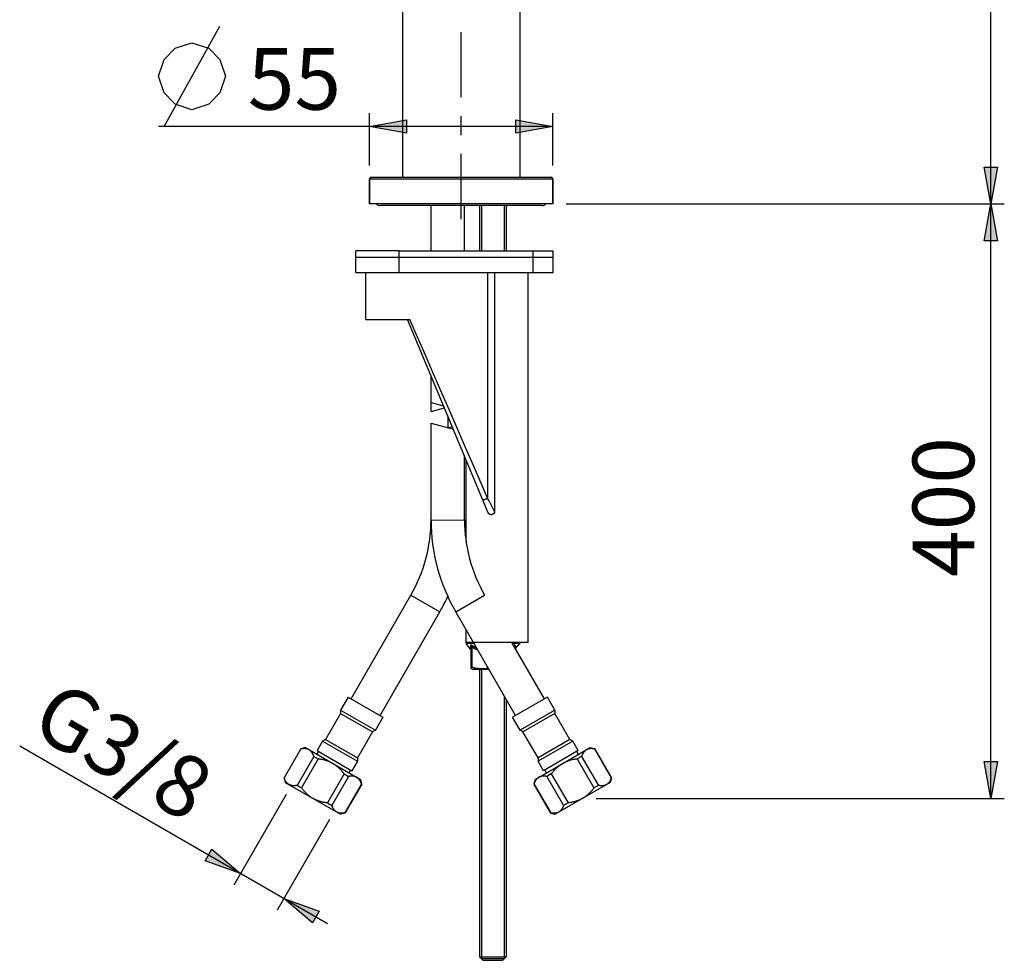
# Model space of a CAD drawing. Units: inches. Extents: x 0 to 210, y 0 to 297.
# Drawn here: x 130 to 171, y 94 to 133 of the extents above; entities that cross this region are included whole.
import ezdxf

# ---------------------------------------------------------------- set-up
doc = ezdxf.new("R2010")
doc.units = ezdxf.units.IN
doc.header["$MEASUREMENT"] = 0
doc.layers.add('Livello 1', color=7, linetype='Continuous')

# ---------------------------------------------------------------- blocks, each defined once
blk = doc.blocks.new('block 4')
at = {"layer": 'Livello 1', "true_color": 0x060506}
h = blk.add_hatch(color=178, dxfattribs=at)
h.dxf.hatch_style = 2
h.paths.add_polyline_path([(170.238, 125.706), (169.96, 127.237), (170.516, 127.237)])
at = {"layer": 'Livello 1', "lineweight": 0}
blk.add_lwpolyline([(170.238, 125.706), (169.96, 127.237), (170.516, 127.237), (170.238, 125.706)], dxfattribs=at)
at = {"layer": 'Livello 1', "color": 178, "lineweight": 25, "true_color": 0x060506}
blk.add_lwpolyline([(170.238, 125.706), (169.96, 127.237), (170.516, 127.237), (170.238, 125.706)], dxfattribs=at)
blk = doc.blocks.new('block 6')
at = {"layer": 'Livello 1', "color": 178, "lineweight": 25, "true_color": 0x060506}
for points in [[(135.851, 128.932), (138.171, 133.108)], [(135.619, 131.02), (135.851, 131.716), (136.315, 132.18), (137.011, 132.412), (137.707, 132.18), (138.171, 131.716), (138.403, 131.02), (138.171, 130.324), (137.707, 129.86), (137.011, 129.628), (136.315, 129.86), (135.851, 130.324), (135.619, 131.02)]]:
    blk.add_lwpolyline(points, dxfattribs=at)
blk = doc.blocks.new('block 7')
at = {"layer": 'Livello 1', "true_color": 0x060506}
h = blk.add_hatch(color=178, dxfattribs=at)
h.dxf.hatch_style = 2
h.paths.add_polyline_path([(144.397, 128.932), (145.929, 129.21), (145.929, 128.653)])
h = blk.add_hatch(color=178, dxfattribs=at)
h.dxf.hatch_style = 2
h.paths.add_polyline_path([(152.012, 128.932), (150.48, 128.653), (150.48, 129.21)])
at = {"layer": 'Livello 1', "lineweight": 0}
for points in [[(144.397, 128.932), (145.929, 129.21), (145.929, 128.653), (144.397, 128.932)], [(152.012, 128.932), (150.48, 128.653), (150.48, 129.21), (152.012, 128.932)]]:
    blk.add_lwpolyline(points, dxfattribs=at)
at = {"layer": 'Livello 1', "color": 178, "lineweight": 25, "true_color": 0x060506}
for points in [[(144.397, 128.932), (145.929, 129.21), (145.929, 128.653), (144.397, 128.932)], [(152.012, 128.932), (150.48, 128.653), (150.48, 129.21), (152.012, 128.932)]]:
    blk.add_lwpolyline(points, dxfattribs=at)
blk = doc.blocks.new('block 14')
at = {"layer": 'Livello 1', "true_color": 0x060506}
h = blk.add_hatch(color=178, dxfattribs=at)
h.dxf.hatch_style = 2
h.paths.add_polyline_path([(170.238, 125.706), (170.516, 124.174), (169.96, 124.174)])
h = blk.add_hatch(color=178, dxfattribs=at)
h.dxf.hatch_style = 2
h.paths.add_polyline_path([(170.238, 100.983), (169.96, 102.515), (170.516, 102.515)])
at = {"layer": 'Livello 1', "lineweight": 0}
for points in [[(170.238, 125.706), (170.516, 124.174), (169.96, 124.174), (170.238, 125.706)], [(170.238, 100.983), (169.96, 102.515), (170.516, 102.515), (170.238, 100.983)]]:
    blk.add_lwpolyline(points, dxfattribs=at)
at = {"layer": 'Livello 1', "color": 178, "lineweight": 25, "true_color": 0x060506}
for points in [[(170.238, 125.706), (170.516, 124.174), (169.96, 124.174), (170.238, 125.706)], [(170.238, 100.983), (169.96, 102.515), (170.516, 102.515), (170.238, 100.983)]]:
    blk.add_lwpolyline(points, dxfattribs=at)
blk = doc.blocks.new('block 15')
at = {"layer": 'Livello 1', "true_color": 0x060506}
h = blk.add_hatch(color=178, dxfattribs=at)
h.dxf.hatch_style = 2
h.paths.add_polyline_path([(139.027, 97.859), (137.562, 98.384), (137.84, 98.866)])
h = blk.add_hatch(color=178, dxfattribs=at)
h.dxf.hatch_style = 2
h.paths.add_polyline_path([(140.835, 96.815), (142.301, 96.291), (142.022, 95.809)])
at = {"layer": 'Livello 1', "lineweight": 0}
for points in [[(139.027, 97.859), (137.562, 98.384), (137.84, 98.866), (139.027, 97.859)], [(140.835, 96.815), (142.301, 96.291), (142.022, 95.809), (140.835, 96.815)]]:
    blk.add_lwpolyline(points, dxfattribs=at)
at = {"layer": 'Livello 1', "color": 178, "lineweight": 25, "true_color": 0x060506}
for points in [[(139.027, 97.859), (137.562, 98.384), (137.84, 98.866), (139.027, 97.859)], [(140.835, 96.815), (142.301, 96.291), (142.022, 95.809), (140.835, 96.815)]]:
    blk.add_lwpolyline(points, dxfattribs=at)
blk = doc.blocks.new('block 16')
at = {"layer": 'Livello 1', "color": 178, "lineweight": 25, "true_color": 0x060506}
for points in [[(170.238, 100.983), (170.238, 173.884)], [(145.768, 160.159), (145.768, 126.82)], [(150.64, 134.044), (150.64, 126.82)], [(148.204, 130.143), (148.204, 132.849)], [(144.397, 127.307), (144.397, 129.489)], [(152.012, 127.307), (152.012, 129.489)], [(148.204, 128.572), (148.204, 129.357)], [(152.012, 128.932), (135.619, 128.932)], [(148.204, 125.079), (148.204, 127.786)], [(144.397, 126.75), (152.012, 126.75)], [(144.397, 125.706), (144.397, 126.75)], [(144.397, 126.75), (144.397, 125.706)], [(144.467, 126.82), (151.942, 126.82)], [(152.012, 125.706), (152.012, 126.75)], [(152.012, 126.75), (152.012, 125.706)], [(152.012, 125.706), (144.397, 125.706)], [(151.58, 125.636), (144.829, 125.636)], [(146.952, 123.757), (146.952, 125.636)], [(148.344, 123.757), (148.344, 125.636)], [(148.97, 125.636), (148.97, 123.757)], [(149.054, 125.636), (149.054, 123.757)], [(150, 125.636), (150, 123.757)], [(150.084, 125.636), (150.084, 123.757)], [(152.568, 125.706), (170.795, 125.706)], [(145.629, 123.757), (143.819, 123.757)], [(143.819, 122.852), (143.819, 123.757)], [(145.629, 123.757), (152.032, 123.757)], [(145.629, 122.852), (145.629, 123.757)], [(151.197, 122.852), (151.197, 123.757)], [(152.032, 122.852), (152.032, 123.757)], [(145.629, 123.479), (143.819, 123.479)], [(152.032, 123.479), (145.629, 123.479)], [(143.82, 122.852), (145.629, 122.852)], [(144.237, 120.903), (144.237, 122.852)], [(145.629, 122.852), (152.032, 122.852)], [(149.306, 122.852), (149.306, 113.474)], [(149.596, 122.852), (149.596, 112.917)], [(150.988, 107.47), (150.988, 122.852)], [(144.237, 120.903), (146.068, 120.903)], [(149.329, 112.863), (145.977, 120.903)], [(149.306, 113.474), (148.983, 114.216), (148.659, 114.959), (148.335, 115.702), (148.011, 116.445), (147.687, 117.189), (147.364, 117.932), (147.04, 118.675), (146.716, 119.417), (146.392, 120.16), (146.068, 120.903)], [(146.952, 117.079), (146.952, 118.566)], [(146.952, 117.452), (147.474, 117.312)], [(146.952, 117.079), (147.509, 117.229)], [(147.648, 116.896), (147.648, 116.401)], [(146.952, 116.587), (147.88, 116.339)], [(146.952, 112.56), (146.952, 116.587)], [(147.648, 116.401), (147.833, 116.45)], [(148.344, 112.562), (148.344, 115.227)], [(148.413, 111.668), (148.413, 115.06)], [(149.097, 113.42), (149.097, 113.419), (149.098, 113.417), (149.1, 113.416), (149.101, 113.415), (149.102, 113.414), (149.104, 113.413), (149.107, 113.412), (149.109, 113.411), (149.112, 113.411), (149.115, 113.41), (149.119, 113.41), (149.122, 113.41), (149.127, 113.41), (149.133, 113.41), (149.138, 113.411), (149.144, 113.411), (149.146, 113.412), (149.154, 113.413), (149.162, 113.415), (149.17, 113.416), (149.176, 113.418), (149.185, 113.42), (149.194, 113.423), (149.204, 113.426), (149.214, 113.429), (149.223, 113.433), (149.233, 113.437), (149.243, 113.441), (149.244, 113.441), (149.254, 113.446), (149.264, 113.45), (149.273, 113.455), (149.282, 113.459), (149.29, 113.464), (149.299, 113.469), (149.306, 113.474)], [(149.596, 112.917), (149.567, 112.973), (149.539, 113.028), (149.509, 113.084), (149.48, 113.14), (149.451, 113.195), (149.422, 113.251), (149.394, 113.306), (149.364, 113.362), (149.335, 113.418), (149.306, 113.474)], [(146.952, 112.56), (148.344, 112.562)], [(143.626, 105.129), (146.112, 109.436)], [(146.112, 109.436), (147.318, 108.739)], [(147.977, 108.739), (149.183, 109.436)], [(144.831, 104.433), (147.318, 108.739)], [(150.464, 104.433), (147.977, 108.739)], [(148.413, 107.47), (148.413, 107.985)], [(150.988, 107.47), (148.413, 107.47)], [(148.736, 107.425), (148.414, 107.425)], [(148.6, 107.191), (148.414, 107.425)], [(148.671, 107.329), (148.667, 107.331), (148.661, 107.335), (148.655, 107.339), (148.65, 107.341), (148.645, 107.344), (148.639, 107.346), (148.638, 107.347), (148.633, 107.349), (148.629, 107.35), (148.625, 107.351), (148.622, 107.352), (148.619, 107.352), (148.616, 107.353), (148.613, 107.353), (148.612, 107.353), (148.61, 107.353), (148.608, 107.352), (148.605, 107.352), (148.604, 107.351), (148.602, 107.35), (148.602, 107.35), (148.6, 107.349), (148.598, 107.348), (148.597, 107.346), (148.596, 107.345), (148.595, 107.343), (148.594, 107.341), (148.594, 107.339), (148.593, 107.336), (148.593, 107.333), (148.593, 107.331), (148.593, 107.329)], [(148.593, 107.329), (148.596, 107.326), (148.6, 107.323), (148.602, 107.32), (148.605, 107.316), (148.608, 107.312), (148.611, 107.309), (148.613, 107.305), (148.614, 107.301), (148.616, 107.297), (148.618, 107.293), (148.619, 107.289), (148.62, 107.285), (148.621, 107.281), (148.621, 107.277), (148.622, 107.272), (148.622, 107.268)], [(148.657, 107.268), (148.656, 107.269), (148.653, 107.274), (148.65, 107.278), (148.647, 107.281), (148.644, 107.284), (148.644, 107.285), (148.642, 107.287), (148.639, 107.289), (148.638, 107.29), (148.636, 107.291), (148.634, 107.292), (148.634, 107.292), (148.632, 107.292), (148.631, 107.293), (148.631, 107.293), (148.63, 107.292), (148.629, 107.292), (148.628, 107.291), (148.627, 107.29), (148.626, 107.29), (148.626, 107.289), (148.625, 107.288), (148.624, 107.286), (148.624, 107.284), (148.623, 107.282), (148.623, 107.279), (148.622, 107.277), (148.622, 107.273), (148.622, 107.268)], [(148.671, 107.329), (148.671, 107.325), (148.671, 107.321), (148.671, 107.317), (148.671, 107.313), (148.67, 107.308), (148.669, 107.303), (148.669, 107.301), (148.667, 107.295), (148.665, 107.29), (148.663, 107.284), (148.662, 107.28), (148.659, 107.274), (148.657, 107.268)], [(148.845, 107.236), (148.833, 107.241), (148.82, 107.246), (148.807, 107.252), (148.8, 107.256), (148.787, 107.262), (148.774, 107.268), (148.761, 107.275), (148.747, 107.283), (148.734, 107.291), (148.72, 107.299), (148.706, 107.307), (148.691, 107.316), (148.677, 107.325), (148.671, 107.329)], [(151.669, 105.129), (150.317, 107.47)], [(150.639, 107.425), (150.344, 107.425)], [(150.46, 107.329), (150.46, 107.329), (150.46, 107.332), (150.46, 107.335), (150.46, 107.338), (150.46, 107.339), (150.459, 107.342), (150.458, 107.343), (150.457, 107.345), (150.456, 107.346), (150.455, 107.348), (150.454, 107.349), (150.452, 107.35), (150.45, 107.351), (150.449, 107.352), (150.447, 107.352), (150.444, 107.353), (150.442, 107.353), (150.44, 107.353), (150.436, 107.353), (150.435, 107.352), (150.431, 107.352), (150.427, 107.351), (150.423, 107.35), (150.423, 107.35), (150.418, 107.348), (150.413, 107.346), (150.409, 107.344), (150.404, 107.341), (150.398, 107.338), (150.395, 107.337)], [(150.432, 107.273), (150.432, 107.273), (150.431, 107.276), (150.431, 107.278), (150.431, 107.281), (150.43, 107.283), (150.43, 107.285), (150.429, 107.287), (150.428, 107.289), (150.427, 107.29), (150.427, 107.291), (150.426, 107.291), (150.424, 107.292), (150.423, 107.292), (150.422, 107.293), (150.421, 107.292), (150.421, 107.292)], [(150.46, 107.329), (150.459, 107.327), (150.455, 107.324), (150.452, 107.321), (150.449, 107.318), (150.447, 107.314), (150.444, 107.31), (150.442, 107.306), (150.44, 107.303), (150.438, 107.299), (150.436, 107.295), (150.436, 107.293), (150.434, 107.288), (150.433, 107.284), (150.432, 107.28), (150.432, 107.276), (150.432, 107.272)], [(150.468, 107.21), (150.639, 107.425)], [(148.601, 107.192), (148.601, 107.192), (148.601, 107.192), (148.601, 107.192), (148.601, 107.191), (148.601, 107.191), (148.601, 107.19)], [(148.601, 107.191), (148.611, 107.175), (148.619, 107.153), (148.622, 107.13)], [(148.622, 106.377), (148.622, 107.268)], [(148.657, 106.446), (148.657, 107.268)], [(148.89, 107.158), (148.877, 107.162), (148.865, 107.166), (148.852, 107.171), (148.839, 107.175), (148.829, 107.179), (148.816, 107.185), (148.803, 107.19), (148.79, 107.196), (148.776, 107.202), (148.763, 107.209), (148.749, 107.216), (148.735, 107.223), (148.721, 107.23), (148.707, 107.238), (148.693, 107.246), (148.678, 107.255), (148.663, 107.264), (148.657, 107.268)], [(148.657, 106.357), (148.62, 106.377)], [(148.657, 106.446), (148.654, 106.447), (148.65, 106.448), (148.646, 106.449), (148.642, 106.45), (148.64, 106.45), (148.636, 106.451), (148.634, 106.451), (148.631, 106.451), (148.629, 106.451), (148.627, 106.451), (148.627, 106.451), (148.625, 106.45), (148.624, 106.45), (148.624, 106.45), (148.623, 106.449), (148.623, 106.448), (148.622, 106.448), (148.622, 106.447), (148.622, 106.446)], [(148.657, 106.446), (148.68, 106.439), (148.709, 106.431), (148.738, 106.423), (148.766, 106.416), (148.794, 106.409), (148.822, 106.403), (148.834, 106.401), (148.86, 106.396), (148.887, 106.392), (148.913, 106.388), (148.939, 106.385), (148.964, 106.382), (148.989, 106.38), (149.014, 106.378), (149.04, 106.377), (149.065, 106.377), (149.083, 106.377), (149.108, 106.377), (149.133, 106.378), (149.158, 106.38), (149.183, 106.382), (149.209, 106.385), (149.235, 106.388), (149.261, 106.391), (149.287, 106.395), (149.314, 106.4), (149.326, 106.403)], [(148.657, 106.357), (149.353, 106.357)], [(148.97, 106.357), (148.97, 94.385)], [(149.054, 106.357), (149.054, 94.301)], [(143.505, 105.198), (143.192, 104.656)], [(143.505, 105.198), (144.952, 104.363)], [(150, 105.236), (150, 94.301)], [(150.084, 105.091), (150.084, 94.385)], [(151.79, 105.198), (150.343, 104.363)], [(152.103, 104.656), (151.79, 105.198)], [(143.192, 104.517), (142.566, 103.432)], [(143.192, 104.656), (144.639, 103.821)], [(143.192, 104.656), (143.192, 104.517)], [(143.192, 104.517), (144.518, 103.751)], [(152.103, 104.656), (150.656, 103.821)], [(152.103, 104.517), (150.777, 103.751)], [(152.103, 104.656), (152.103, 104.517)], [(152.729, 103.432), (152.103, 104.517)], [(144.952, 104.363), (144.639, 103.821)], [(150.656, 103.821), (150.343, 104.363)], [(144.518, 103.751), (143.892, 102.666)], [(144.639, 103.821), (144.518, 103.751)], [(150.777, 103.751), (150.656, 103.821)], [(151.403, 102.666), (150.777, 103.751)], [(142.445, 103.362), (142.218, 102.968)], [(142.566, 103.432), (142.445, 103.362)], [(142.445, 103.362), (143.892, 102.527)], [(142.566, 103.432), (143.892, 102.666)], [(152.729, 103.432), (151.403, 102.666)], [(152.85, 103.362), (151.403, 102.527)], [(152.85, 103.362), (152.729, 103.432)], [(153.077, 102.968), (152.85, 103.362)], [(129.845, 103.161), (142.644, 95.772)], [(141.536, 103.04), (140.84, 101.835)], [(141.54, 103.038), (140.844, 101.832)], [(141.726, 103.091), (141.536, 103.04)], [(141.54, 103.038), (141.536, 103.04)], [(141.88, 103.003), (141.871, 103.007), (141.863, 103.011), (141.855, 103.015), (141.846, 103.019), (141.838, 103.023), (141.828, 103.027), (141.819, 103.03), (141.809, 103.033), (141.799, 103.036), (141.79, 103.038), (141.779, 103.041), (141.769, 103.043), (141.758, 103.045), (141.747, 103.047), (141.736, 103.048), (141.725, 103.049), (141.723, 103.05), (141.712, 103.05), (141.7, 103.051), (141.688, 103.051), (141.676, 103.052), (141.664, 103.051), (141.651, 103.051), (141.638, 103.05), (141.625, 103.049), (141.611, 103.048), (141.597, 103.046), (141.582, 103.045), (141.567, 103.042), (141.551, 103.04), (141.54, 103.038)], [(141.726, 103.091), (144.017, 101.769)], [(142.079, 102.726), (142.076, 102.737), (142.07, 102.752), (142.064, 102.766), (142.059, 102.78), (142.053, 102.793), (142.047, 102.805), (142.041, 102.817), (142.036, 102.829), (142.03, 102.84), (142.024, 102.851), (142.017, 102.861), (142.011, 102.871), (142.005, 102.881), (141.998, 102.89), (141.997, 102.893), (141.99, 102.901), (141.984, 102.91), (141.976, 102.919), (141.97, 102.927), (141.962, 102.935), (141.955, 102.943), (141.948, 102.95), (141.94, 102.957), (141.933, 102.964), (141.926, 102.97), (141.918, 102.976), (141.911, 102.982), (141.903, 102.988), (141.895, 102.993), (141.887, 102.998), (141.879, 103.003)], [(142.278, 102.933), (142.208, 102.813)], [(142.218, 102.968), (143.664, 102.133)], [(151.279, 101.769), (153.569, 103.091)], [(153.077, 102.968), (151.631, 102.133)], [(153.087, 102.813), (153.017, 102.933)], [(153.416, 103.003), (153.408, 102.998), (153.4, 102.993), (153.392, 102.988), (153.385, 102.982), (153.377, 102.976), (153.369, 102.97), (153.362, 102.964), (153.355, 102.957), (153.347, 102.95), (153.34, 102.943), (153.333, 102.935), (153.326, 102.927), (153.319, 102.919), (153.312, 102.91), (153.305, 102.902), (153.298, 102.893), (153.297, 102.89), (153.29, 102.881), (153.284, 102.871), (153.278, 102.861), (153.272, 102.851), (153.265, 102.84), (153.26, 102.829), (153.254, 102.817), (153.248, 102.805), (153.242, 102.793), (153.236, 102.78), (153.231, 102.767), (153.225, 102.752), (153.219, 102.737), (153.216, 102.726)], [(153.755, 103.038), (153.744, 103.039), (153.728, 103.042), (153.713, 103.044), (153.698, 103.047), (153.684, 103.048), (153.67, 103.049), (153.657, 103.05), (153.644, 103.051), (153.631, 103.051), (153.619, 103.051), (153.607, 103.051), (153.595, 103.051), (153.584, 103.05), (153.572, 103.049), (153.57, 103.049), (153.559, 103.048), (153.548, 103.047), (153.537, 103.045), (153.526, 103.043), (153.516, 103.041), (153.506, 103.038), (153.495, 103.036), (153.486, 103.033), (153.476, 103.03), (153.467, 103.026), (153.458, 103.023), (153.449, 103.019), (153.44, 103.015), (153.432, 103.011), (153.423, 103.007), (153.416, 103.003)], [(153.569, 103.091), (153.759, 103.04)], [(153.759, 103.04), (153.755, 103.038)], [(153.755, 103.038), (154.451, 101.832)], [(153.759, 103.04), (154.455, 101.835)], [(142.079, 102.726), (141.383, 101.521)], [(142.263, 102.621), (141.567, 101.415)], [(142.079, 102.726), (142.263, 102.621)], [(142.871, 102.43), (142.849, 102.443), (142.827, 102.455), (142.803, 102.467), (142.78, 102.478), (142.756, 102.489), (142.732, 102.5), (142.707, 102.51), (142.682, 102.52), (142.657, 102.53), (142.631, 102.539), (142.605, 102.548), (142.578, 102.556), (142.577, 102.556), (142.55, 102.564), (142.522, 102.572), (142.495, 102.579), (142.466, 102.586), (142.437, 102.592), (142.407, 102.598), (142.377, 102.604), (142.345, 102.609), (142.313, 102.614), (142.28, 102.618), (142.262, 102.621)], [(143.341, 101.998), (143.33, 102.013), (143.309, 102.039), (143.289, 102.064), (143.269, 102.088), (143.249, 102.112), (143.229, 102.135), (143.209, 102.157), (143.189, 102.178), (143.168, 102.199), (143.148, 102.219), (143.128, 102.238), (143.127, 102.239), (143.107, 102.258), (143.086, 102.276), (143.065, 102.294), (143.044, 102.311), (143.023, 102.328), (143.001, 102.344), (142.98, 102.36), (142.958, 102.375), (142.937, 102.389), (142.915, 102.404), (142.893, 102.417), (142.871, 102.43)], [(143.892, 102.527), (143.664, 102.133)], [(143.892, 102.666), (143.892, 102.527)], [(151.403, 102.666), (151.403, 102.527)], [(151.631, 102.133), (151.403, 102.527)], [(152.424, 102.43), (152.402, 102.417), (152.38, 102.404), (152.358, 102.389), (152.337, 102.375), (152.315, 102.36), (152.294, 102.344), (152.272, 102.328), (152.251, 102.311), (152.23, 102.294), (152.209, 102.276), (152.188, 102.258), (152.168, 102.239), (152.167, 102.238), (152.147, 102.219), (152.127, 102.199), (152.106, 102.178), (152.086, 102.157), (152.066, 102.135), (152.046, 102.112), (152.026, 102.088), (152.006, 102.064), (151.986, 102.039), (151.965, 102.013), (151.954, 101.998)], [(153.032, 102.621), (153.014, 102.619), (152.982, 102.614), (152.95, 102.609), (152.919, 102.604), (152.888, 102.598), (152.858, 102.592), (152.829, 102.586), (152.8, 102.579), (152.772, 102.572), (152.745, 102.564), (152.718, 102.556), (152.717, 102.556), (152.691, 102.548), (152.664, 102.539), (152.638, 102.53), (152.613, 102.52), (152.588, 102.51), (152.563, 102.5), (152.539, 102.489), (152.515, 102.478), (152.492, 102.467), (152.469, 102.455), (152.446, 102.443), (152.424, 102.43)], [(153.032, 102.621), (153.729, 101.415)], [(153.216, 102.726), (153.033, 102.621)], [(153.216, 102.726), (153.912, 101.521)], [(143.341, 101.998), (142.645, 100.793)], [(143.341, 101.998), (143.524, 101.892)], [(143.604, 102.168), (143.535, 102.047)], [(151.761, 102.047), (151.691, 102.168)], [(151.954, 101.998), (151.771, 101.892)], [(151.954, 101.998), (152.65, 100.793)], [(140.84, 101.835), (140.845, 101.832)], [(140.84, 101.835), (140.891, 101.645)], [(141.044, 101.556), (141.037, 101.561), (141.029, 101.565), (141.021, 101.571), (141.013, 101.576), (141.006, 101.582), (140.998, 101.588), (140.991, 101.595), (140.983, 101.601), (140.976, 101.609), (140.968, 101.616), (140.961, 101.624), (140.954, 101.631), (140.947, 101.64), (140.94, 101.648), (140.934, 101.657), (140.927, 101.666), (140.925, 101.668), (140.919, 101.678), (140.913, 101.687), (140.906, 101.697), (140.9, 101.708), (140.894, 101.718), (140.888, 101.73), (140.882, 101.741), (140.877, 101.753), (140.871, 101.766), (140.865, 101.779), (140.859, 101.792), (140.854, 101.806), (140.848, 101.822), (140.844, 101.832)], [(140.891, 101.645), (143.181, 100.322)], [(141.383, 101.521), (141.373, 101.519), (141.357, 101.516), (141.342, 101.514), (141.327, 101.512), (141.313, 101.511), (141.299, 101.509), (141.286, 101.508), (141.273, 101.507), (141.26, 101.507), (141.248, 101.507), (141.236, 101.507), (141.224, 101.507), (141.212, 101.508), (141.201, 101.509), (141.199, 101.509), (141.188, 101.511), (141.177, 101.512), (141.166, 101.514), (141.155, 101.516), (141.145, 101.518), (141.134, 101.52), (141.124, 101.523), (141.115, 101.526), (141.105, 101.529), (141.096, 101.532), (141.086, 101.536), (141.078, 101.539), (141.069, 101.543), (141.06, 101.547), (141.052, 101.552), (141.044, 101.556)], [(143.524, 101.892), (142.828, 100.687)], [(144.063, 101.581), (143.367, 100.376)], [(144.068, 101.579), (143.372, 100.373)], [(143.863, 101.857), (143.855, 101.862), (143.847, 101.866), (143.838, 101.87), (143.83, 101.874), (143.821, 101.878), (143.812, 101.881), (143.802, 101.885), (143.793, 101.888), (143.783, 101.891), (143.773, 101.893), (143.763, 101.895), (143.752, 101.898), (143.742, 101.9), (143.731, 101.901), (143.72, 101.903), (143.709, 101.904), (143.707, 101.904), (143.695, 101.905), (143.684, 101.906), (143.672, 101.906), (143.66, 101.906), (143.647, 101.906), (143.635, 101.906), (143.622, 101.905), (143.608, 101.904), (143.595, 101.903), (143.581, 101.901), (143.566, 101.899), (143.551, 101.897), (143.535, 101.894), (143.524, 101.892)], [(144.063, 101.581), (144.059, 101.592), (144.054, 101.607), (144.048, 101.621), (144.042, 101.635), (144.037, 101.648), (144.031, 101.66), (144.025, 101.672), (144.019, 101.684), (144.013, 101.695), (144.007, 101.706), (144.001, 101.716), (143.995, 101.726), (143.989, 101.736), (143.982, 101.745), (143.981, 101.747), (143.974, 101.756), (143.967, 101.765), (143.96, 101.773), (143.953, 101.782), (143.946, 101.79), (143.939, 101.797), (143.932, 101.805), (143.924, 101.812), (143.917, 101.819), (143.909, 101.825), (143.902, 101.831), (143.894, 101.837), (143.886, 101.843), (143.879, 101.848), (143.871, 101.853), (143.863, 101.857)], [(144.017, 101.769), (144.067, 101.579)], [(144.068, 101.579), (144.063, 101.581)], [(151.232, 101.581), (151.227, 101.579)], [(151.278, 101.769), (151.228, 101.579)], [(151.228, 101.579), (151.924, 100.373)], [(151.432, 101.857), (151.424, 101.853), (151.416, 101.848), (151.409, 101.843), (151.401, 101.837), (151.393, 101.831), (151.386, 101.825), (151.378, 101.819), (151.371, 101.812), (151.363, 101.805), (151.356, 101.797), (151.349, 101.79), (151.342, 101.782), (151.335, 101.774), (151.328, 101.765), (151.321, 101.756), (151.314, 101.747), (151.313, 101.745), (151.307, 101.736), (151.3, 101.726), (151.294, 101.716), (151.288, 101.706), (151.282, 101.695), (151.276, 101.684), (151.27, 101.672), (151.264, 101.66), (151.258, 101.648), (151.253, 101.635), (151.247, 101.621), (151.241, 101.607), (151.236, 101.592), (151.232, 101.581)], [(151.232, 101.581), (151.928, 100.376)], [(151.771, 101.892), (151.761, 101.894), (151.745, 101.897), (151.729, 101.899), (151.715, 101.901), (151.701, 101.903), (151.687, 101.904), (151.673, 101.905), (151.66, 101.906), (151.648, 101.906), (151.636, 101.906), (151.623, 101.906), (151.612, 101.906), (151.6, 101.905), (151.589, 101.904), (151.587, 101.904), (151.575, 101.903), (151.564, 101.901), (151.553, 101.899), (151.543, 101.898), (151.532, 101.896), (151.522, 101.893), (151.512, 101.89), (151.502, 101.887), (151.492, 101.884), (151.483, 101.881), (151.474, 101.878), (151.465, 101.874), (151.456, 101.87), (151.448, 101.866), (151.44, 101.862), (151.432, 101.857)], [(151.771, 101.892), (152.467, 100.687)], [(154.404, 101.645), (152.114, 100.322)], [(154.251, 101.556), (154.243, 101.551), (154.235, 101.547), (154.226, 101.543), (154.218, 101.539), (154.209, 101.536), (154.2, 101.532), (154.19, 101.529), (154.181, 101.526), (154.171, 101.523), (154.161, 101.52), (154.151, 101.518), (154.14, 101.516), (154.129, 101.514), (154.119, 101.512), (154.108, 101.51), (154.096, 101.509), (154.094, 101.509), (154.083, 101.508), (154.071, 101.508), (154.059, 101.507), (154.047, 101.507), (154.035, 101.507), (154.022, 101.508), (154.01, 101.508), (153.996, 101.509), (153.982, 101.51), (153.968, 101.512), (153.953, 101.514), (153.938, 101.516), (153.922, 101.519), (153.912, 101.521)], [(154.451, 101.832), (154.447, 101.822), (154.441, 101.806), (154.436, 101.792), (154.43, 101.779), (154.424, 101.765), (154.419, 101.753), (154.413, 101.741), (154.407, 101.73), (154.401, 101.718), (154.395, 101.708), (154.389, 101.697), (154.383, 101.687), (154.376, 101.678), (154.37, 101.668), (154.368, 101.666), (154.362, 101.657), (154.355, 101.648), (154.348, 101.64), (154.341, 101.631), (154.334, 101.624), (154.327, 101.616), (154.319, 101.609), (154.312, 101.601), (154.304, 101.595), (154.297, 101.588), (154.29, 101.582), (154.282, 101.576), (154.274, 101.571), (154.266, 101.565), (154.258, 101.561), (154.251, 101.556)], [(154.455, 101.835), (154.404, 101.645)], [(154.451, 101.832), (154.455, 101.835)], [(141.383, 101.521), (141.567, 101.415)], [(142.036, 100.983), (142.014, 100.996), (141.992, 101.01), (141.971, 101.024), (141.949, 101.038), (141.927, 101.054), (141.906, 101.069), (141.884, 101.085), (141.863, 101.102), (141.842, 101.12), (141.821, 101.137), (141.801, 101.155), (141.78, 101.174), (141.779, 101.175), (141.759, 101.194), (141.739, 101.214), (141.719, 101.235), (141.699, 101.256), (141.678, 101.279), (141.658, 101.301), (141.638, 101.325), (141.618, 101.349), (141.598, 101.375), (141.578, 101.401), (141.567, 101.415)], [(153.728, 101.415), (153.718, 101.401), (153.697, 101.375), (153.677, 101.349), (153.657, 101.325), (153.637, 101.301), (153.617, 101.278), (153.597, 101.256), (153.576, 101.235), (153.556, 101.214), (153.536, 101.194), (153.516, 101.175), (153.515, 101.174), (153.494, 101.155), (153.474, 101.137), (153.453, 101.12), (153.432, 101.102), (153.411, 101.085), (153.389, 101.069), (153.368, 101.054), (153.346, 101.038), (153.325, 101.024), (153.303, 101.01), (153.281, 100.996), (153.259, 100.983)], [(153.912, 101.521), (153.729, 101.415)], [(140.923, 101.144), (138.749, 97.377)], [(142.645, 100.793), (142.627, 100.795), (142.594, 100.799), (142.562, 100.804), (142.531, 100.81), (142.5, 100.815), (142.471, 100.821), (142.441, 100.828), (142.413, 100.834), (142.385, 100.842), (142.357, 100.849), (142.331, 100.857), (142.329, 100.857), (142.303, 100.866), (142.277, 100.874), (142.251, 100.884), (142.225, 100.893), (142.2, 100.903), (142.176, 100.913), (142.151, 100.924), (142.127, 100.935), (142.104, 100.947), (142.081, 100.959), (142.058, 100.971), (142.036, 100.983)], [(142.645, 100.793), (142.828, 100.687)], [(152.65, 100.793), (152.467, 100.687)], [(153.259, 100.983), (153.237, 100.971), (153.214, 100.959), (153.191, 100.947), (153.168, 100.935), (153.144, 100.924), (153.119, 100.913), (153.095, 100.903), (153.07, 100.893), (153.044, 100.884), (153.018, 100.874), (152.992, 100.866), (152.966, 100.857), (152.964, 100.857), (152.938, 100.849), (152.91, 100.842), (152.882, 100.834), (152.854, 100.828), (152.825, 100.821), (152.795, 100.815), (152.764, 100.809), (152.733, 100.804), (152.701, 100.8), (152.668, 100.795), (152.65, 100.792)], [(153.816, 100.983), (170.795, 100.983)], [(143.028, 100.411), (143.02, 100.415), (143.012, 100.42), (143.005, 100.426), (142.997, 100.431), (142.99, 100.437), (142.982, 100.443), (142.974, 100.45), (142.967, 100.456), (142.96, 100.463), (142.952, 100.471), (142.945, 100.478), (142.938, 100.486), (142.931, 100.494), (142.924, 100.503), (142.917, 100.512), (142.91, 100.521), (142.909, 100.523), (142.903, 100.532), (142.896, 100.542), (142.89, 100.552), (142.884, 100.562), (142.878, 100.573), (142.872, 100.584), (142.866, 100.596), (142.86, 100.608), (142.854, 100.62), (142.849, 100.633), (142.843, 100.647), (142.837, 100.661), (142.832, 100.676), (142.828, 100.687)], [(143.367, 100.376), (143.357, 100.374), (143.341, 100.371), (143.325, 100.369), (143.311, 100.367), (143.297, 100.365), (143.283, 100.364), (143.269, 100.363), (143.256, 100.362), (143.244, 100.362), (143.231, 100.362), (143.219, 100.362), (143.208, 100.362), (143.196, 100.363), (143.185, 100.364), (143.183, 100.364), (143.171, 100.365), (143.16, 100.367), (143.149, 100.369), (143.139, 100.37), (143.128, 100.372), (143.118, 100.375), (143.108, 100.378), (143.098, 100.381), (143.088, 100.384), (143.079, 100.387), (143.07, 100.39), (143.061, 100.394), (143.052, 100.398), (143.044, 100.402), (143.036, 100.406), (143.028, 100.411)], [(143.372, 100.373), (143.181, 100.322)], [(143.367, 100.376), (143.372, 100.373)], [(151.924, 100.373), (151.928, 100.376)], [(151.924, 100.373), (152.114, 100.322)], [(152.267, 100.411), (152.259, 100.406), (152.251, 100.402), (152.242, 100.398), (152.234, 100.394), (152.225, 100.39), (152.216, 100.387), (152.206, 100.384), (152.197, 100.38), (152.187, 100.378), (152.177, 100.375), (152.167, 100.373), (152.156, 100.37), (152.146, 100.368), (152.135, 100.367), (152.124, 100.365), (152.113, 100.364), (152.111, 100.364), (152.099, 100.363), (152.088, 100.362), (152.076, 100.362), (152.064, 100.362), (152.051, 100.362), (152.039, 100.362), (152.026, 100.363), (152.012, 100.364), (151.999, 100.365), (151.985, 100.367), (151.97, 100.369), (151.955, 100.371), (151.939, 100.374), (151.928, 100.376)], [(152.467, 100.687), (152.463, 100.676), (152.458, 100.661), (152.452, 100.647), (152.446, 100.633), (152.441, 100.62), (152.435, 100.608), (152.429, 100.596), (152.423, 100.584), (152.417, 100.573), (152.411, 100.562), (152.405, 100.552), (152.399, 100.542), (152.393, 100.532), (152.386, 100.523), (152.385, 100.521), (152.378, 100.512), (152.371, 100.503), (152.364, 100.495), (152.357, 100.486), (152.35, 100.478), (152.343, 100.471), (152.336, 100.463), (152.328, 100.456), (152.321, 100.449), (152.313, 100.443), (152.306, 100.437), (152.298, 100.431), (152.29, 100.425), (152.283, 100.42), (152.275, 100.415), (152.267, 100.411)], [(142.731, 100.1), (140.557, 96.333)], [(148.97, 94.385), (150.084, 94.385)], [(149.109, 94.246), (148.97, 94.385)], [(150, 94.302), (149.054, 94.302)], [(149.109, 94.246), (149.945, 94.246)], [(149.944, 94.246), (150.084, 94.385)]]:
    blk.add_lwpolyline(points, dxfattribs=at)
for points in [[(144.467, 126.82), (144.428, 126.82), (144.397, 126.789), (144.397, 126.75)], [(152.012, 126.75), (152.012, 126.788), (151.981, 126.819), (151.942, 126.819)], [(144.69, 125.705), (144.723, 125.662), (144.774, 125.636), (144.829, 125.636)], [(151.58, 125.636), (151.634, 125.636), (151.686, 125.662), (151.719, 125.705)], [(149.485, 112.78), (149.42, 112.767), (149.354, 112.802), (149.329, 112.863)], [(149.596, 112.917), (149.596, 112.851), (149.549, 112.794), (149.485, 112.78)], [(146.112, 109.436), (146.661, 110.386), (146.95, 111.464), (146.952, 112.561)], [(146.952, 112.56), (146.953, 111.219), (147.306, 109.901), (147.977, 108.739)], [(148.344, 112.562), (148.345, 111.464), (148.634, 110.386), (149.183, 109.436)], [(147.318, 108.739), (147.448, 108.965), (147.567, 109.197), (147.673, 109.434)], [(148.409, 107.45), (148.407, 107.442), (148.409, 107.432), (148.414, 107.425)], [(148.427, 107.469), (148.419, 107.466), (148.412, 107.459), (148.409, 107.45)], [(148.593, 107.329), (148.595, 107.283), (148.598, 107.238), (148.601, 107.192)], [(150.455, 107.231), (150.457, 107.264), (150.459, 107.296), (150.46, 107.329)], [(150.618, 107.47), (150.628, 107.47), (150.638, 107.464), (150.643, 107.454)], [(150.643, 107.454), (150.647, 107.445), (150.646, 107.433), (150.639, 107.425)]]:
    blk.add_open_spline(points, degree=3, dxfattribs=at)

msp = doc.modelspace()

# ---------------------------------------------------------------- block references
at = {"layer": 'Livello 1'}
for name in ['block 4', 'block 6', 'block 7', 'block 14', 'block 15', 'block 16']:
    msp.add_blockref(name, (0, 0), dxfattribs=at)

# ---------------------------------------------------------------- texts
at = {"layer": 'Livello 1', "color": 178, "true_color": 0x060506, "insert": (139.331, 129.628), "char_height": 2.56246, "attachment_point": 7}
msp.add_mtext('\\fArial|b0|i0|c0|p34;\\W1;55', dxfattribs=at)
at = {"layer": 'Livello 1', "color": 178, "true_color": 0x060506, "char_height": 2.56246, "attachment_point": 7}
for s, insert, rotation in [('\\fArial|b0|i0|c0|p34;\\W1;400', (169.542, 110.19), 90), ('\\fArial|b0|i0|c0|p34;\\W1;G3/8', (130.192, 103.763), 330)]:
    msp.add_mtext(s, dxfattribs=dict(at, insert=insert, rotation=rotation))

doc.saveas('drawing.dxf')
